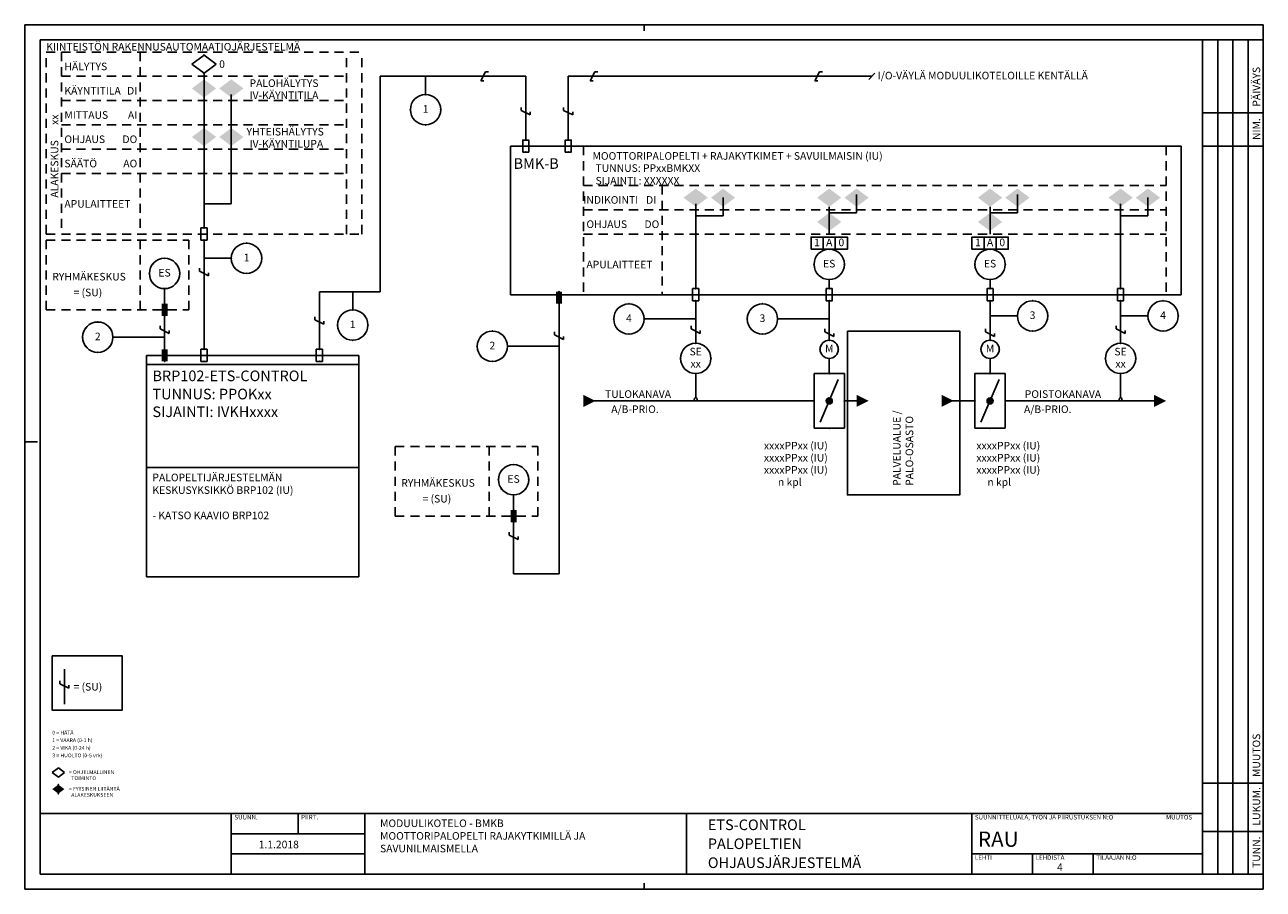
# Model space of a CAD drawing. Units: millimetres. Extents: x 1 to 1639, y 1 to 286.
# Drawn here: x 411 to 819, y 1 to 286 of the extents above; entities that cross this region are included whole.
import ezdxf
from ezdxf.enums import TextEntityAlignment as Align

# ---------------------------------------------------------------- set-up
doc = ezdxf.new("R2010")
doc.units = ezdxf.units.MM
doc.linetypes.add('LVIKATKO', pattern=[5, 3, -2])
doc.layers.add('LEHTI2', color=7, linetype='Continuous')
doc.layers.add('RAAMIT', color=7, linetype='Continuous')
doc.styles.get("Standard").update_dxf_attribs({"font": 'ROMANS'})

# ---------------------------------------------------------------- blocks, each defined once
blk = doc.blocks.new('AVO03')
at = {"color": 1, "linetype": 'Continuous', "lineweight": -3}
for p, q in [((0, 3), (-4, 0)), ((-4, 0), (0, -3)), ((4, 0), (0, 3)), ((0, -3), (4, 0))]:
    blk.add_line(p, q, dxfattribs=at)
blk = doc.blocks.new('UMP03')
at = {"color": 7, "linetype": 'Continuous', "lineweight": -3}
for p in [(0, 3), (0, -3)]:
    blk.add_point(p, dxfattribs=at)
at = {"color": 7, "lineweight": -3}
blk.add_solid([(0, -3), (4, 0), (-4, 0), (0, 3)], dxfattribs=at)
blk = doc.blocks.new('DDCOHJEY')
at = {"color": 0, "linetype": 'Continuous', "lineweight": -3}
for name, p in [('AVO03', (4, 16)), ('UMP03', (4, 5))]:
    blk.add_blockref(name, p, dxfattribs=at)
at = {"color": 7, "lineweight": -3}
for s, p in [('0 = HÄTÄ', (0, 41)), ('2 = VIKA (0-24 h)', (0, 31)), ('1 = VAARA (0-1 h)', (0, 36)), ('3 = HUOLTO (0-5 vrk)', (0, 26)), ('= OHJELMALLINEN', (11, 15)), ('  TOIMINTO', (11, 11)), ('= FYYSINEN LIITÄNTÄ', (11, 4)), ('  ALAKESKUKSEEN', (11, 0))]:
    blk.add_text(s, height=2.5, dxfattribs=at).set_placement(p)
blk = doc.blocks.new('EVIE5Z')
at = {"color": 7, "linetype": 'Continuous', "lineweight": -3}
for p, q in [((-0.75, -1.5), (0.75, 1.5)), ((0.75, 1.5), (1.75, 1.5)), ((0.25, -1.5), (-0.75, -1.5))]:
    blk.add_line(p, q, dxfattribs=at)
blk.add_point((0, 0), dxfattribs=at)
blk = doc.blocks.new('IN555')
at = {"color": 7, "linetype": 'Continuous', "lineweight": -3}
blk.add_circle((0, 0), 5, dxfattribs=at)
for p in [(0, 5), (-5, 0), (-4, 3), (4, 3), (5, 0), (-4, -3), (4, -3), (0, -5)]:
    blk.add_point(p, dxfattribs=at)
at = {"color": 7, "lineweight": -3, "flags": 8}
for tag, p in [('YLATUN', (4, 4)), ('ALATUN', (4, -6))]:
    blk.add_attdef(tag, p, '', height=2.5, dxfattribs=at)
at = {"color": 7, "lineweight": -3}
blk.add_attdef('TUNNUS', text='', height=2.5, dxfattribs=at).set_placement((0, -1), align=Align.CENTER)
blk = doc.blocks.new('LII352')
at = {"color": 7, "linetype": 'Continuous', "lineweight": -3}
blk.add_lwpolyline([(-1, -2), (1, -2), (1, 2), (-1, 2)], close=True, dxfattribs=at)
for p in [(0, 2), (0, -2)]:
    blk.add_point(p, dxfattribs=at)
blk = doc.blocks.new('LII152')
at = {"color": 7, "linetype": 'Continuous', "lineweight": -3}
for p in [(0, 2), (0, -2)]:
    blk.add_point(p, dxfattribs=at)
at = {"color": 7, "lineweight": -3}
blk.add_solid([(1, -2), (1, 2), (-1, -2), (-1, 2)], dxfattribs=at)
blk = doc.blocks.new('DDCLH03')
at = {"color": 7, "linetype": 'Continuous', "lineweight": -3}
for p, q in [((0, 3), (-4, 0)), ((4, 0), (0, 3)), ((0, -3), (4, 0)), ((-4, 0), (0, -3))]:
    blk.add_line(p, q, dxfattribs=at)
for p in [(0, 3), (0, 3), (0, -3), (0, -3)]:
    blk.add_point(p, dxfattribs=at)
at = {"color": 7, "lineweight": -3, "flags": 1}
blk.add_attdef('DDCPOS', text='', height=1, dxfattribs=at).set_placement((0, 0), align=Align.CENTER)
at = {"color": 7, "lineweight": -3}
blk.add_attdef('H_LUOKKA', (5, -1.25), '', height=2.5, dxfattribs=at)
blk = doc.blocks.new('DDCF03')
at = {"color": 7, "lineweight": -3}
blk.add_solid([(0, -3), (4, 0), (-4, 0), (0, 3)], dxfattribs=at)
at = {"color": 7, "lineweight": -3, "flags": 1}
blk.add_attdef('DDCPOS', (-3, 0), '', height=1, dxfattribs=at)
blk = doc.blocks.new('ALAKESKY')
at = {"color": 7, "lineweight": -3, "flags": 8}
for tag, p in [('ALAKESKUS', (4, -24)), ('KESKUS', (4, -48))]:
    blk.add_attdef(tag, p, '', height=2.5, rotation=90, dxfattribs=at)
blk = doc.blocks.new('KATK10Z')
at = {"color": 7, "linetype": 'Continuous', "lineweight": -3}
blk.add_line((-1, -1), (1, 1), dxfattribs=at)
at = {"color": 7, "lineweight": -3}
blk.add_attdef('a', (2, -1), '', height=2.5, dxfattribs=at)
blk = doc.blocks.new('PNUOK')
at = {"color": 7, "linetype": 'Continuous', "lineweight": -3}
blk.add_point((0, 0), dxfattribs=at)
at = {"color": 1, "lineweight": -3}
blk.add_solid([(-2, 2), (-2, -2), (2, 0)], dxfattribs=at)
blk = doc.blocks.new('*X14')
at = {"color": 1, "linetype": 'Continuous', "lineweight": -3}
for p, q in [((0.15, 1.2), (2.14, 1.2)), ((0.15, 1), (2.14, 1)), ((0.19, 1.4), (2.1, 1.4)), ((0.19, 0.8), (2.1, 0.8)), ((0.28, 1.6), (2.01, 1.6)), ((0.28, 0.6), (2.01, 0.6)), ((0.43, 1.8), (1.86, 1.8)), ((0.43, 0.4), (1.86, 0.4)), ((0.7, 0.2), (1.59, 0.2)), ((0.71, 2), (1.57, 2))]:
    blk.add_line(p, q, dxfattribs=at)
blk = doc.blocks.new('PEL05')
at = {"color": 1, "linetype": 'Continuous', "lineweight": -3}
for p, q in [((-5, 9), (5, 9)), ((-5, -9), (-5, 9)), ((5, 9), (5, -9)), ((-3, -7), (3, 7)), ((5, -9), (-5, -9))]:
    blk.add_line(p, q, dxfattribs=at)
blk.add_circle((0, 0), 1, dxfattribs=at)
for p in [(0, 9), (-5, 0), (5, 0), (0, -9)]:
    blk.add_point(p, dxfattribs=at)
at = {"color": 0, "linetype": 'Continuous', "lineweight": -3}
blk.add_blockref('*X14', (-1.144385, -1.097071), dxfattribs=at)
at = {"color": 2, "lineweight": -3}
for tag, flags, p in [('POS', 8, (0, -19)), ('LAITE', 1, (0, -26))]:
    blk.add_attdef(tag, text='', height=5, dxfattribs=dict(at, flags=flags)).set_placement(p, align=Align.CENTER)
blk = doc.blocks.new('AUTK')
at = {"color": 7, "linetype": 'Continuous', "lineweight": -3}
blk.add_line((0, 5), (0, 0), dxfattribs=at)
blk.add_circle((0, 8), 3, dxfattribs=at)
for p in [(0, 11), (-3, 8), (3, 8)]:
    blk.add_point(p, dxfattribs=at)
at = {"color": 7, "lineweight": -3, "flags": 8}
blk.add_attdef('KAYTTO', text='', height=2.5, dxfattribs=at).set_placement((0, 6.75), align=Align.CENTER)
blk = doc.blocks.new('MITT55Z')
at = {"color": 7, "linetype": 'Continuous', "lineweight": -3}
blk.add_line((0, 9), (0, 1), dxfattribs=at)
for centre, radius in [((0, 14), 5), ((0, 0.5), 0.5)]:
    blk.add_circle(centre, radius, dxfattribs=at)
for p in [(0, 19), (-5, 14), (5, 14)]:
    blk.add_point(p, dxfattribs=at)
at = {"color": 2, "lineweight": -3, "flags": 1}
blk.add_attdef('LAITE', text='', height=5, dxfattribs=at).set_placement((0, 19), align=Align.CENTER)
at = {"color": 7, "lineweight": -3}
for tag, p in [('TUNNUS', (0, 15)), ('TUNNUS2', (0, 11))]:
    blk.add_attdef(tag, text='', height=2.5, dxfattribs=at).set_placement(p, align=Align.CENTER)
blk = doc.blocks.new('RAAMIS2')
at = {"layer": 'RAAMIT', "color": 1, "linetype": 'Continuous', "lineweight": -3}
for p, q in [((1, 286), (1, 1)), ((1, 286), (409, 286)), ((1, 286), (1, 1)), ((205, 286), (205, 284)), ((409, 1), (409, 286)), ((6, 281), (6, 6)), ((6, 281), (6, 6)), ((6, 281), (409, 281)), ((389, 281), (389, 6)), ((394, 6), (394, 281)), ((399, 6), (399, 281)), ((404, 6), (404, 281)), ((389, 257), (409, 257)), ((389, 246), (409, 246)), ((0.94, 148.5), (5.1, 148.5)), ((409, 36), (389, 36)), ((6, 26), (389, 26)), ((69, 6), (69, 26)), ((91, 19.3), (91, 26)), ((113, 6), (113, 26)), ((218.99, 6), (218.99, 26)), ((313, 6), (313, 26)), ((69, 19.3), (113, 19.3)), ((409, 20), (389, 20)), ((69, 12.7), (113, 12.7)), ((313, 12.7), (389, 12.7)), ((333, 6), (333, 12.7)), ((353, 6), (353, 12.7)), ((6, 6), (409, 6)), ((1, 1), (409, 1)), ((205, 1), (205, 3))]:
    blk.add_line(p, q, dxfattribs=at)
at = {"color": 7, "lineweight": -3, "flags": 8}
blk.add_attdef('CADNIMI', (4.75, 6), '', height=2.5, rotation=90, dxfattribs=at)
at = {"layer": 'RAAMIT', "color": 7, "lineweight": -3}
for s, p in [('PÄIVÄYS', (408, 259)), ('NIM.', (408, 248)), ('MUUTOS', (408, 38)), ('LUKUM.', (408, 22)), ('TUNN.', (408, 8))]:
    blk.add_text(s, height=2.5, rotation=90, dxfattribs=at).set_placement(p)
for s, p in [('SUUNN.', (70, 24)), ('PIIRT.', (92, 24)), ('SUUNNITTELUALA, TYÖN JA PIIRUSTUKSEN N:O', (314, 24)), ('MUUTOS', (377, 24)), ('LEHDISTÄ', (334, 10.7)), ('LEHTI', (314, 10.7)), ('TILAAJAN N:O', (354, 10.7))]:
    blk.add_text(s, height=1.5, dxfattribs=at).set_placement(p)
at = {"layer": 'RAAMIT', "color": 7, "lineweight": -3, "flags": 8}
for tag, p in [('PAIVAYS1', (393, 258)), ('PAIVAYS2', (398, 258)), ('PAIVAYS3', (403, 258)), ('MUUTOS1', (393, 40)), ('MUUTOS2', (398, 40)), ('MUUTOS3', (403, 40))]:
    blk.add_attdef(tag, p, '', height=2.5, rotation=90, dxfattribs=at)
for tag, p in [('NIM1', (393, 251.5)), ('NIM2', (398, 251.5)), ('NIM3', (403, 251.5)), ('LUKUM1', (393, 27.5)), ('LUKUM2', (398, 27.5)), ('LUKUM3', (403, 27.5)), ('TUNN1', (393, 12.5)), ('TUNN2', (398, 12.5)), ('TUNN3', (403, 12.5))]:
    blk.add_attdef(tag, text='', height=2.5, rotation=90, dxfattribs=at).set_placement(p, align=Align.CENTER)
for tag, p in [('SUUNN', (78, 20.5)), ('PIIRT', (100, 20.5)), ('PVM', (78, 14.5)), ('TILNUM', (361, 7))]:
    blk.add_attdef(tag, p, '', height=2.5, dxfattribs=at)
at = {"layer": 'RAAMIT', "color": 1, "lineweight": -3, "flags": 8}
for tag, p in [('RAKNIMI', (121, 20.5)), ('SISALTO1', (226, 20.5)), ('RAKOSOITE1', (121, 14.25)), ('SISALTO2', (226, 14.25)), ('TYONUM', (329, 15)), ('RAKOSOITE2', (121, 8)), ('SISALTO3', (226, 8))]:
    blk.add_attdef(tag, p, '', height=3.5, dxfattribs=at)
at = {"layer": 'RAAMIT', "color": 2, "lineweight": -3, "flags": 8}
for tag, p in [('SUUNALA', (315, 15)), ('PIIRNUM', (349, 15)), ('MUUTOS', (377, 15))]:
    blk.add_attdef(tag, p, '', height=5, dxfattribs=at)
at = {"layer": 'RAAMIT', "color": 7, "lineweight": -3, "flags": 8}
blk.add_attdef('LEHDISTA', text='', height=2.5, dxfattribs=at).set_placement((342, 7), align=Align.CENTER)

msp = doc.modelspace()

# ---------------------------------------------------------------- linework, layer by layer
at = {"layer": 'LEHTI2', "color": 7, "linetype": 'LVIKATKO', "lineweight": -3}
for p, q in [((418, 277), (522, 277)), ((418, 217), (418, 277)), ((423, 277), (423, 217)), ((449, 277), (449, 217)), ((517, 217), (517, 277)), ((522, 217), (522, 277)), ((423, 269), (517, 269)), ((423, 261), (517, 261)), ((423, 253), (517, 253)), ((423, 245), (517, 245)), ((595, 246), (595, 197)), ((787, 246), (787, 197)), ((423, 237), (517, 237)), ((595, 233), (787, 233)), ((621, 233), (621, 197)), ((595, 225), (787, 225)), ((595, 225), (787, 225)), ((418, 217), (522, 217)), ((595, 217), (787, 217)), ((595, 217), (787, 217)), ((418, 215), (465, 215)), ((418, 192), (418, 215)), ((449, 215), (449, 192)), ((465, 192), (465, 215)), ((418, 192), (465, 192)), ((533, 147), (580, 147)), ((533, 124), (533, 147)), ((564, 147), (564, 124)), ((580, 124), (580, 147)), ((533, 124), (580, 124))]:
    msp.add_line(p, q, dxfattribs=at)
at = {"layer": 'LEHTI2', "color": 7, "linetype": 'Continuous', "lineweight": -3}
for p, q in [((470, 270), (470, 219)), ((528, 269), (555, 269)), ((528, 198), (528, 269)), ((543, 263), (543, 269)), ((554, 269), (576, 269)), ((576, 269), (576, 267)), ((576, 267), (576, 248)), ((590, 267), (590, 269)), ((590, 269), (690, 269)), ((590, 267), (590, 248)), ((479, 227), (479, 263)), ((641, 223), (641, 229)), ((685, 224), (685, 230)), ((738, 224), (738, 230)), ((781, 223), (781, 229)), ((470, 219), (470, 227)), ((470, 227), (479, 227)), ((632, 199), (632, 227)), ((676, 226), (676, 217)), ((729, 226), (729, 217)), ((772, 199), (772, 227)), ((632, 223), (641, 223)), ((676, 224), (685, 224)), ((676, 217), (676, 221)), ((729, 224), (738, 224)), ((729, 217), (729, 221)), ((772, 223), (781, 223)), ((470, 215), (470, 179)), ((674, 212), (674, 216)), ((678, 216), (678, 212)), ((727, 212), (727, 216)), ((731, 216), (731, 212)), ((479, 209), (470, 209)), ((676, 199), (676, 202)), ((676, 202), (676, 199)), ((729, 199), (729, 202)), ((729, 202), (729, 199)), ((457, 179), (457, 199)), ((508, 198), (508, 179)), ((508, 198), (528, 198)), ((519, 192), (519, 198)), ((587, 105), (587, 196)), ((632, 181), (632, 195)), ((676, 195), (676, 182)), ((729, 195), (729, 182)), ((772, 181), (772, 195)), ((615, 189), (632, 189)), ((659, 189), (676, 189)), ((729, 190), (738, 190)), ((772, 190), (781, 190)), ((440, 183), (457, 183)), ((570, 180), (587, 180)), ((451, 174), (521, 174)), ((451, 140), (521, 140)), ((572, 105), (572, 131)), ((572, 105), (587, 105)), ((424, 62), (424, 73.5))]:
    msp.add_line(p, q, dxfattribs=at)
at = {"layer": 'LEHTI2', "color": 2, "linetype": 'Continuous', "lineweight": -3}
for p, q in [((571, 197), (571, 246)), ((571, 246), (608, 246)), ((608, 246), (792, 246)), ((792, 197), (792, 246)), ((571, 197), (690, 197)), ((615, 197), (792, 197)), ((451, 177), (521, 177)), ((451, 104), (451, 177)), ((521, 177), (521, 104)), ((451, 104), (521, 104))]:
    msp.add_line(p, q, dxfattribs=at)
at = {"layer": 'LEHTI2', "color": 4, "linetype": 'Continuous', "lineweight": -3}
for p, q in [((597, 162), (671, 162)), ((681, 162), (687, 162)), ((715, 162), (724, 162)), ((734, 162), (786, 162))]:
    msp.add_line(p, q, dxfattribs=at)
at = {"layer": 'LEHTI2', "color": 7, "linetype": 'Continuous', "lineweight": -3}
for points in [[(670, 212), (682, 212), (682, 216), (670, 216)], [(723, 212), (735, 212), (735, 216), (723, 216)], [(682, 185), (719, 185), (719, 131), (682, 131)], [(420, 78), (443, 78), (443, 60), (420, 60)]]:
    msp.add_lwpolyline(points, close=True, dxfattribs=at)

# ---------------------------------------------------------------- block references
for name, p, values in [('DDCLH03', (470, 273), {'H_LUOKKA': '0'}), ('IN555', (457, 204), {'TUNNUS': 'ES'}), ('IN555', (572, 136), {'TUNNUS': 'ES'})]:
    msp.add_blockref(name, p, dxfattribs=at).add_auto_attribs(values)
for name, p in [('EVIE5Z', (562, 269)), ('EVIE5Z', (598, 269)), ('EVIE5Z', (672, 269)), ('DDCF03', (470, 265)), ('DDCF03', (479, 265)), ('DDCF03', (470, 249)), ('DDCF03', (479, 249)), ('LII352', (576, 246)), ('LII352', (590, 246)), ('DDCF03', (632, 229)), ('DDCF03', (641, 229)), ('DDCF03', (676, 229)), ('DDCF03', (685, 229)), ('DDCF03', (729, 229)), ('DDCF03', (738, 229)), ('DDCF03', (772, 229)), ('DDCF03', (781, 229)), ('DDCF03', (676, 221)), ('DDCF03', (729, 221)), ('LII352', (470, 217)), ('LII152', (587, 196)), ('LII352', (632, 197)), ('LII352', (676, 197)), ('LII352', (729, 197)), ('LII352', (772, 197)), ('LII152', (457, 192)), ('LII152', (457, 177)), ('LII352', (470, 177)), ('LII352', (508, 177)), ('PEL05', (676, 162)), ('PEL05', (729, 162)), ('LII152', (572, 124))]:
    msp.add_blockref(name, p, dxfattribs=at)
at = {"layer": 'LEHTI2', "color": 2, "linetype": 'Continuous', "lineweight": -3}
for name, p, values in [('KATK10Z', (690, 269), {'a': 'I/O-VÄYLÄ MODUULIKOTELOILLE KENTÄLLÄ'}), ('IN555', (543, 258), {'TUNNUS': '1'}), ('IN555', (484, 209), {'TUNNUS': '1'}), ('IN555', (676, 207), {'TUNNUS': 'ES'}), ('IN555', (729, 207), {'TUNNUS': 'ES'}), ('IN555', (519, 187), {'TUNNUS': '1'}), ('IN555', (610, 189), {'TUNNUS': '4'}), ('IN555', (654, 189), {'TUNNUS': '3'}), ('IN555', (743, 190), {'TUNNUS': '3'}), ('IN555', (786, 190), {'TUNNUS': '4'}), ('IN555', (435, 183), {'TUNNUS': '2'}), ('IN555', (565, 180), {'TUNNUS': '2'}), ('MITT55Z', (632, 162), {'TUNNUS': 'SE', 'TUNNUS2': 'xx'}), ('MITT55Z', (772, 162), {'TUNNUS': 'SE', 'TUNNUS2': 'xx'})]:
    msp.add_blockref(name, p, dxfattribs=at).add_auto_attribs(values)
at = {"layer": 'LEHTI2', "color": 7, "linetype": 'Continuous', "lineweight": -3, "rotation": 90}
for p in [(576, 257), (590, 257), (470, 204), (508, 188), (457, 185), (587, 183), (632, 185), (676, 184), (729, 184), (772, 185), (572, 117), (424, 68)]:
    msp.add_blockref('EVIE5Z', p, dxfattribs=at)
at = {"layer": 'LEHTI2', "color": 7, "linetype": 'Continuous', "lineweight": -3}
ref = msp.add_blockref('ALAKESKY', (418, 277), dxfattribs=at)
ref.add_attrib('ALAKESKUS', 'xx', (422, 253), dxfattribs={"layer": '0', "color": 7, "lineweight": -3, "height": 2.5, "rotation": 90})
ref.add_attrib('KESKUS', 'ALAKESKUS', (422, 229), dxfattribs={"layer": '0', "color": 7, "lineweight": -3, "height": 2.5, "rotation": 90})
at = {"layer": 'LEHTI2', "color": 2, "linetype": 'Continuous', "lineweight": -3}
for p in [(676, 171), (729, 171)]:
    msp.add_blockref('AUTK', p, dxfattribs=at)
at = {"layer": 'LEHTI2', "color": 4, "linetype": 'Continuous', "lineweight": -3}
for p in [(597, 162), (687, 162), (715, 162), (785, 162)]:
    msp.add_blockref('PNUOK', p, dxfattribs=at)
at = {"layer": 'LEHTI2', "color": 7, "linetype": 'Continuous', "lineweight": -3, "xscale": 0.5, "yscale": 0.5, "zscale": 0.5}
msp.add_blockref('DDCOHJEY', (420, 31.5), dxfattribs=at)
at = {"layer": 'RAAMIT', "color": 7, "linetype": 'Continuous', "lineweight": -3}
ref = msp.add_blockref('RAAMIS2', (410, 0), dxfattribs=at)
ref.add_attrib('PVM', '1.1.2018', (488, 14.5), dxfattribs={"color": 7, "lineweight": -3, "height": 2.5})
ref.add_attrib('SISALTO1', 'ETS-CONTROL', (636, 20.5), dxfattribs={"color": 1, "lineweight": -3, "height": 3.5})
ref.add_attrib('SISALTO2', 'PALOPELTIEN', (636, 14.25), dxfattribs={"color": 1, "lineweight": -3, "height": 3.5})
ref.add_attrib('SISALTO3', 'OHJAUSJÄRJESTELMÄ', (636, 8), dxfattribs={"color": 1, "lineweight": -3, "height": 3.5})
ref.add_attrib('LEHDISTA', '4', dxfattribs={"color": 7, "lineweight": -3, "height": 2.5}).set_placement((752, 7), align=Align.CENTER)
ref.add_attrib('SUUNALA', 'RAU', (725, 15), dxfattribs={"color": 2, "lineweight": -3, "height": 5})

# ---------------------------------------------------------------- texts
at = {"layer": 'LEHTI2', "color": 7, "lineweight": -3}
for s, p in [('HÄLYTYS', (424, 271)), ('KÄYNTITILA', (424, 263)), ('MITTAUS', (424, 255)), ('MITTAUS', (424, 255)), ('OHJAUS', (424, 247)), ('SÄÄTÖ', (424, 239)), ('INDIKOINTI', (595, 227)), ('APULAITTEET', (424, 225.7)), ('OHJAUS', (596, 219)), ('APULAITTEET', (596, 205.7)), ('RYHMÄKESKUS', (420, 201.7)), ('RYHMÄKESKUS', (535, 133.7))]:
    msp.add_text(s, height=2.5, dxfattribs=at).set_placement(p)
for s, p in [('DI', (448, 263)), ('DI', (448, 263)), ('DI', (448, 263)), ('AI', (448, 255)), ('AI', (448, 255)), ('AI', (448, 255)), ('DO', (448, 247)), ('DO', (448, 247)), ('DO', (448, 247)), ('AO', (448, 239)), ('AO', (448, 239)), ('AO', (448, 239)), ('DI', (619, 227)), ('DO', (620, 219)), ('DO', (620, 219)), ('DO', (620, 219))]:
    msp.add_text(s, height=2.5, dxfattribs=at).set_placement(p, align=Align.RIGHT)
for s, p in [('1', (672, 213)), ('A', (676, 213)), ('0', (680, 213)), ('1', (725, 213)), ('A', (729, 213)), ('0', (733, 213)), ('TULOKANAVA', (613, 163)), ('POISTOKANAVA', (753, 163)), ('A/B-PRIO.', (612, 158)), ('A/B-PRIO.', (748, 158))]:
    msp.add_text(s, height=2.5, dxfattribs=at).set_placement(p, align=Align.CENTER)
at = {"layer": 'LEHTI2', "color": 1, "lineweight": -3}
for s, p in [('M', (676, 178)), ('M', (729, 178)), ('xxxxPPxx (IU)', (665, 146)), ('xxxxPPxx (IU)', (735, 146)), ('xxxxPPxx (IU)', (665, 142)), ('xxxxPPxx (IU)', (735, 142)), ('xxxxPPxx (IU)', (665, 138)), ('xxxxPPxx (IU)', (735, 138)), ('n kpl', (663, 134)), ('n kpl', (732, 134))]:
    msp.add_text(s, height=2.5, dxfattribs=at).set_placement(p, align=Align.CENTER)
at = {"layer": 'LEHTI2', "color": 1, "lineweight": -3, "char_height": 2.5, "attachment_point": 1}
for s, insert, width in [('KIINTEISTÖN RAKENNUSAUTOMAATIOJÄRJESTELMÄ', (418, 280), 134), ('PALOHÄLYTYS', (485, 268), 134), ('IV-KÄYNTITILA', (485, 264), 134), ('YHTEISHÄLYTYS', (484, 252), 134), ('IV-KÄYNTILUPA', (485, 248), 134), ('MOOTTORIPALOPELTI + RAJAKYTKIMET + SAVUILMAISIN (IU)', (598, 244), 134), ('PALOPELTIJÄRJESTELMÄN \\PKESKUSYKSIKKÖ BRP102 (IU)\\P\\P - KATSO KAAVIO BRP102', (453, 138), 65)]:
    msp.add_mtext(s, dxfattribs=dict(at, insert=insert, width=width))
at = {"layer": 'LEHTI2', "color": 2, "lineweight": -3, "char_height": 2.5, "attachment_point": 1}
for s, insert, width in [('{\\H1.4x;BMK-B}', (572, 242), 134), ('TUNNUS: PPxxBMKXX\\PSIJAINTI : XXXXXX', (599, 240), 89), ('{\\H1.4x;BRP102-ETS-CONTROL}', (453, 172), 134), ('{\\H1.4x;TUNNUS: PPOKxx\\PSIJAINTI: IVKHxxxx}', (453, 166), 89)]:
    msp.add_mtext(s, dxfattribs=dict(at, insert=insert, width=width))
at = {"layer": 'LEHTI2', "color": 7, "lineweight": -3, "char_height": 2.5, "width": 42, "attachment_point": 1}
for insert in [(427, 199), (542, 131), (427, 69)]:
    msp.add_mtext('= (SU)', dxfattribs=dict(at, insert=insert))
at = {"layer": 'LEHTI2', "color": 1, "lineweight": -3, "insert": (697, 134), "char_height": 2.5, "width": 54, "attachment_point": 1, "rotation": 90}
msp.add_mtext('PALVELUALUE / \\PPALO-OSASTO', dxfattribs=at)
at = {"layer": 'RAAMIT', "color": 7, "lineweight": -3, "insert": (528, 24), "char_height": 2.5, "width": 110, "attachment_point": 1}
msp.add_mtext('MODUULIKOTELO - BMKB\\PMOOTTORIPALOPELTI RAJAKYTKIMILLÄ JA\\PSAVUNILMAISMELLA', dxfattribs=at)

doc.saveas('drawing.dxf')
